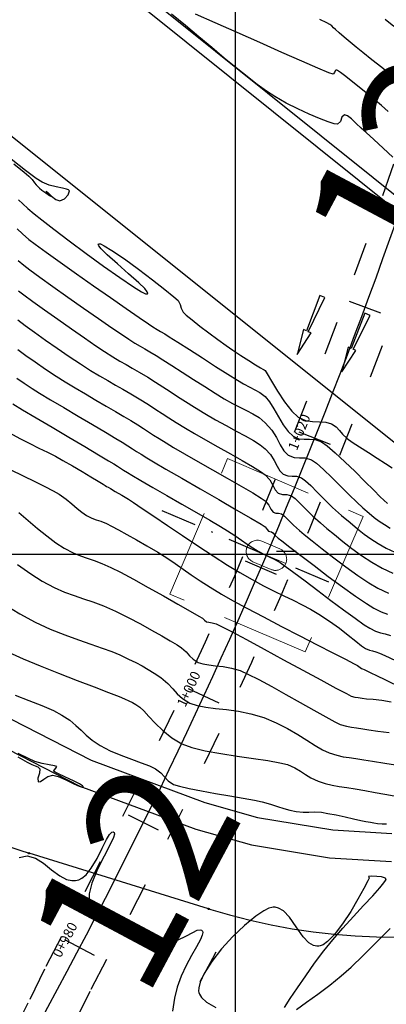
# Model space of a CAD drawing. Units: metres. Extents: x 268092 to 272603, y 8664167 to 8668314.
# Drawn here: x 269285 to 269311, y 8665268 to 8665338 of the extents above; entities that cross this region are included whole.
import ezdxf

# ---------------------------------------------------------------- set-up
doc = ezdxf.new("R2010")
doc.units = ezdxf.units.M
for name, pattern in [('ACAD_ISO03W100', [30, 12, -18]), ('DASHDOT', [25.4, 12.7, -6.35, 0, -6.35]), ('DASHED2', [0.375, 0.25, -0.125])]:
    doc.linetypes.add(name, pattern=pattern)
for name, color, linetype, true_color in [('0 SANTA ROSA', 7, 'Continuous', 0xb3b3b3), ('SOMBRA NUBE', 7, 'Continuous', 0xb3b3b3), ('VEREDA', 7, 'Continuous', 0xb3b3b3)]:
    doc.layers.add(name, color=color, linetype=linetype, true_color=true_color)
for name, color, linetype in [('02_TIN', 7, 'Continuous'), ('04_ALI', 7, 'Continuous'), ('C-ROAD-STAN-MAJR', 11, 'Continuous'), ('C-ROAD-STAN-MINR', 11, 'Continuous'), ('Cuadricula Coordenadas', 5, 'Continuous'), ('ENCOFRADO', 3, 'Continuous'), ('PILAR', 3, 'Continuous'), ('Señalizacion', 252, 'Continuous')]:
    doc.layers.add(name, color=color, linetype=linetype)
doc.layers.add('SOMBRA ESTRUCTURA', color=7, linetype='Continuous', lineweight=9, true_color=0xb0b0b0)
doc.styles.add('DATOS-02', font='romand.shx')
doc.styles.add('GRILLA', font='arial.ttf')
pattern_1 = [(0, (268302.1264, 8665300.3925), (0, 6.985), [5.08, -1.905]), (90, (268302.1264, 8665300.3925), (-6.985, 4e-16), [5.08, -1.905])]

# ---------------------------------------------------------------- blocks, each defined once
blk = doc.blocks.new('AeccTickLine')
at = {"color": 3}
blk.add_line((0, -2), (0, 2), dxfattribs=at)
blk = doc.blocks.new('viaductoo')
h = blk.add_hatch()
h.set_pattern_fill('ANGLE', color=6)
h.set_pattern_definition(pattern_1)
h.paths.add_polyline_path([(268303.626, 8665302.192), (268303.026, 8665302.192, 0.414214), (268302.126, 8665301.292), (268303.626, 8665301.292)])
h.paths.add_polyline_path([(268304.226, 8665302.192), (268303.626, 8665302.192), (268303.626, 8665301.292), (268305.126, 8665301.292, 0.414214)])
h.paths.add_polyline_path([(268305.126, 8665301.292), (268303.626, 8665301.292), (268303.626, 8665300.392), (268304.226, 8665300.392, 0.414214)])
h.paths.add_polyline_path([(268303.626, 8665301.292), (268302.126, 8665301.292, 0.414214), (268303.026, 8665300.392), (268303.626, 8665300.392)])
at = {"layer": 'PILAR'}
h = blk.add_hatch(dxfattribs=at)
h.set_pattern_fill('ANGLE', color=256)
h.set_pattern_definition([(0, (-755.6604, 594.033), (0, 6.985), [5.08, -1.905]), (90, (-755.6604, 594.033), (-6.985, 4e-16), [5.08, -1.905])])
h.paths.add_polyline_path([(268304.226, 8665302.192), (268303.026, 8665302.192, 1), (268303.026, 8665300.392), (268304.226, 8665300.392, 1)])
h = blk.add_hatch(dxfattribs=at)
h.set_pattern_fill('ANGLE', color=256)
h.set_pattern_definition(pattern_1)
h.paths.add_polyline_path([(268303.626, 8665302.192), (268303.026, 8665302.192, 0.414214), (268302.126, 8665301.292), (268303.626, 8665301.292)])
h.paths.add_polyline_path([(268304.226, 8665302.192), (268303.626, 8665302.192), (268303.626, 8665301.292), (268305.126, 8665301.292, 0.414214)])
h.paths.add_polyline_path([(268305.126, 8665301.292), (268303.626, 8665301.292), (268303.626, 8665300.392), (268304.226, 8665300.392, 0.414214)])
h.paths.add_polyline_path([(268303.626, 8665301.292), (268302.126, 8665301.292, 0.414214), (268303.026, 8665300.392), (268303.626, 8665300.392)])
at = {"layer": 'ENCOFRADO', "color": 1, "linetype": 'DASHDOT', "ltscale": 0.2}
blk.add_line((268294.754, 8665303.286), (268309.008, 8665297.197), dxfattribs=at)
at = {"layer": 'SOMBRA ESTRUCTURA', "linetype": 'DASHED2', "ltscale": 25}
for p, q in [((268300.823, 8665300.693), (268303.582, 8665299.515)), ((268302.517, 8665300.839), (268301.888, 8665299.368))]:
    blk.add_line(p, q, dxfattribs=at)
blk.add_lwpolyline([(268299.437, 8665306.994), (268309.093, 8665302.869), (268304.968, 8665293.213), (268295.312, 8665297.338)], close=True, dxfattribs=at)
blk.add_lwpolyline([(268302.532, 8665299.093), (268301.245, 8665299.643, -1), (268301.873, 8665301.114), (268303.161, 8665300.564, -1)], format="xyb", close=True, dxfattribs=at)

msp = doc.modelspace()

# ---------------------------------------------------------------- linework, layer by layer
at = {"layer": '02_TIN', "color": 32, "linetype": 'Continuous', "lineweight": -3}
for points, elevation in [([(269311.208, 8665328.488), (269310.512, 8665329.136), (269309.855, 8665329.745), (269309.313, 8665330.242), (269308.967, 8665330.551), (269308.596, 8665330.892), (269308.265, 8665331.207), (269307.984, 8665331.433), (269307.764, 8665331.505), (269307.588, 8665331.334), (269307.472, 8665331.039), (269307.28, 8665330.842), (269307.042, 8665330.87), (269306.595, 8665331.005), (269305.983, 8665331.235), (269305.253, 8665331.544), (269304.449, 8665331.919), (269303.618, 8665332.346), (269302.804, 8665332.81), (269302.214, 8665333.195), (269301.553, 8665333.672), (269300.827, 8665334.232), (269300.042, 8665334.863), (269299.203, 8665335.553), (269298.318, 8665336.292), (269297.392, 8665337.068), (269296.431, 8665337.87), (269295.442, 8665338.688)], 30), ([(269284.525, 8665325.452), (269284.837, 8665325.156), (269285.199, 8665324.834), (269285.653, 8665324.451), (269286.192, 8665324.02), (269287.056, 8665323.351), (269288.145, 8665322.524), (269289.358, 8665321.618), (269290.592, 8665320.716), (269291.748, 8665319.897), (269292.724, 8665319.242), (269293.308, 8665318.89), (269293.596, 8665318.753), (269293.705, 8665318.733), (269293.732, 8665318.745), (269293.745, 8665318.778), (269293.711, 8665318.88), (269293.533, 8665319.111), (269293.108, 8665319.533), (269292.382, 8665320.179), (269291.582, 8665320.871), (269290.856, 8665321.517), (269290.431, 8665321.939), (269290.252, 8665322.168), (269290.218, 8665322.269), (269290.23, 8665322.302), (269290.259, 8665322.317), (269290.368, 8665322.301), (269290.647, 8665322.173), (269291.196, 8665321.842), (269292.082, 8665321.237), (269293.083, 8665320.508), (269294.083, 8665319.751), (269294.966, 8665319.061), (269295.616, 8665318.533), (269295.918, 8665318.261), (269296.06, 8665317.983), (269296.12, 8665317.72), (269296.259, 8665317.438), (269296.481, 8665317.226), (269296.902, 8665316.881), (269297.461, 8665316.448), (269298.093, 8665315.972), (269298.736, 8665315.497), (269299.326, 8665315.069), (269299.801, 8665314.732), (269300.373, 8665314.347), (269300.939, 8665313.984), (269301.432, 8665313.679), (269301.788, 8665313.464), (269301.941, 8665313.373), (269302.033, 8665313.324), (269302.119, 8665313.269), (269302.249, 8665313.048), (269302.56, 8665312.513), (269302.994, 8665311.799), (269303.495, 8665311.044), (269304.004, 8665310.382), (269304.465, 8665309.951), (269304.977, 8665309.723), (269305.493, 8665309.638), (269305.991, 8665309.62), (269306.446, 8665309.594), (269306.834, 8665309.484), (269307.178, 8665309.254), (269307.409, 8665309.008), (269307.631, 8665308.739), (269307.947, 8665308.441), (269308.316, 8665308.177), (269308.846, 8665307.827), (269309.467, 8665307.43), (269310.105, 8665307.022), (269310.692, 8665306.642), (269311.154, 8665306.328)], 30), ([(269284.482, 8665314.768), (269285.048, 8665314.358), (269285.716, 8665313.887), (269286.454, 8665313.381), (269287.23, 8665312.866), (269287.862, 8665312.466), (269288.562, 8665312.04), (269289.3, 8665311.602), (269290.047, 8665311.165), (269290.773, 8665310.743), (269291.449, 8665310.351), (269292.045, 8665310.001), (269292.532, 8665309.708), (269293.032, 8665309.396), (269293.435, 8665309.138), (269293.79, 8665308.906), (269294.145, 8665308.675), (269294.549, 8665308.418), (269295.05, 8665308.109), (269295.58, 8665307.796), (269296.362, 8665307.345), (269297.316, 8665306.8), (269298.36, 8665306.204), (269299.415, 8665305.601), (269300.398, 8665305.035), (269301.231, 8665304.549), (269301.833, 8665304.186), (269302.121, 8665303.991), (269302.366, 8665303.681), (269302.526, 8665303.385), (269302.694, 8665303.181), (269302.885, 8665303.118), (269303.069, 8665303.118), (269303.273, 8665303.067), (269303.483, 8665302.901), (269303.773, 8665302.61), (269304.132, 8665302.248), (269304.553, 8665301.867), (269304.902, 8665301.582), (269305.463, 8665301.13), (269306.181, 8665300.563), (269306.998, 8665299.931), (269307.86, 8665299.285), (269308.711, 8665298.674), (269309.494, 8665298.148), (269310.153, 8665297.759), (269310.898, 8665297.409)], 27.5), ([(269284.547, 8665303.151), (269285.225, 8665302.587), (269285.898, 8665302.021), (269286.556, 8665301.482), (269287.192, 8665301), (269287.797, 8665300.608), (269288.419, 8665300.28), (269288.949, 8665300.056), (269289.434, 8665299.887), (269289.925, 8665299.727), (269290.471, 8665299.528), (269291.12, 8665299.242), (269291.807, 8665298.891), (269292.726, 8665298.396), (269293.779, 8665297.815), (269294.869, 8665297.203), (269295.898, 8665296.62), (269296.768, 8665296.122), (269297.382, 8665295.767), (269297.642, 8665295.612), (269297.779, 8665295.482), (269297.922, 8665295.369), (269298.103, 8665295.325), (269298.345, 8665295.297), (269298.63, 8665295.229), (269298.963, 8665295.062), (269299.713, 8665294.663), (269300.776, 8665294.09), (269302.048, 8665293.401), (269303.426, 8665292.655), (269304.804, 8665291.907), (269306.078, 8665291.218), (269307.146, 8665290.643), (269307.902, 8665290.242), (269308.242, 8665290.072), (269308.511, 8665289.993), (269308.734, 8665289.957), (269309.016, 8665289.915), (269309.325, 8665289.882), (269309.809, 8665289.842), (269310.418, 8665289.775), (269311.105, 8665289.663)], 25), ([(269284.583, 8665278.561), (269285.157, 8665278.673), (269285.741, 8665278.518), (269286.314, 8665278.147), (269286.886, 8665277.682), (269287.47, 8665277.244), (269287.953, 8665276.996), (269288.328, 8665276.909), (269288.585, 8665276.914), (269288.716, 8665276.938), (269288.828, 8665276.972), (269289.044, 8665277.082), (269289.348, 8665277.336), (269289.72, 8665277.8), (269290.133, 8665278.5), (269290.494, 8665279.223), (269290.808, 8665279.853), (269291.028, 8665280.211), (269291.177, 8665280.355), (269291.27, 8665280.378), (269291.314, 8665280.365), (269291.349, 8665280.335), (269291.373, 8665280.231), (269291.309, 8665279.976), (269291.077, 8665279.478), (269290.642, 8665278.666), (269290.161, 8665277.723), (269289.761, 8665276.736), (269289.582, 8665275.973), (269289.572, 8665275.445), (269289.639, 8665275.125), (269289.698, 8665274.977), (269289.763, 8665274.853), (269289.925, 8665274.616), (269290.238, 8665274.289), (269290.767, 8665273.903), (269291.555, 8665273.5), (269292.422, 8665273.178), (269293.299, 8665272.933), (269294.118, 8665272.76), (269294.811, 8665272.653), (269295.309, 8665272.606), (269295.905, 8665272.699), (269296.463, 8665272.948), (269296.955, 8665273.223), (269297.279, 8665273.376), (269297.473, 8665273.408), (269297.576, 8665273.374), (269297.618, 8665273.337), (269297.641, 8665273.302), (269297.661, 8665273.213), (269297.633, 8665273.031), (269297.5, 8665272.707), (269297.222, 8665272.188), (269296.865, 8665271.566), (269296.483, 8665270.864), (269296.126, 8665270.107), (269295.846, 8665269.318), (269295.663, 8665268.529), (269295.503, 8665267.604)], 22.5), ([(269303.487, 8665267.859), (269303.899, 8665268.497), (269304.413, 8665269.272), (269305.002, 8665270.134), (269305.639, 8665271.032), (269306.301, 8665271.917), (269306.94, 8665272.702), (269307.659, 8665273.526), (269308.407, 8665274.348), (269309.13, 8665275.127), (269309.776, 8665275.825), (269310.292, 8665276.4), (269310.576, 8665276.746), (269310.697, 8665276.924), (269310.727, 8665277), (269310.725, 8665277.024), (269310.725, 8665277.024), (269310.703, 8665277.061), (269310.619, 8665277.12), (269310.415, 8665277.18), (269310.068, 8665277.217), (269309.662, 8665277.222), (269309.478, 8665277.211), (269309.499, 8665277.158), (269309.523, 8665277.098), (269309.42, 8665276.89), (269309.141, 8665276.351), (269308.724, 8665275.59), (269308.208, 8665274.715), (269307.632, 8665273.833), (269307.035, 8665273.054), (269306.568, 8665272.576), (269306.237, 8665272.34), (269306.031, 8665272.254), (269305.933, 8665272.234), (269305.806, 8665272.23), (269305.566, 8665272.28), (269305.231, 8665272.477), (269304.82, 8665272.913), (269304.333, 8665273.607), (269303.842, 8665274.306), (269303.419, 8665274.75), (269303.071, 8665274.958), (269302.82, 8665275.016), (269302.688, 8665275.016), (269302.595, 8665275.003), (269302.382, 8665274.94), (269302.011, 8665274.759), (269301.437, 8665274.378), (269300.638, 8665273.722), (269299.808, 8665272.923), (269299.01, 8665272.042), (269298.305, 8665271.142), (269297.758, 8665270.283), (269297.476, 8665269.667), (269297.376, 8665269.268), (269297.369, 8665269.039), (269297.386, 8665268.937), (269297.427, 8665268.813), (269297.572, 8665268.576), (269297.925, 8665268.246), (269298.593, 8665267.856)], 22.5), ([(269304.338, 8665267.729), (269305.068, 8665268.236), (269305.878, 8665268.818), (269306.717, 8665269.451), (269307.536, 8665270.113), (269308.242, 8665270.748), (269309.092, 8665271.569), (269310.034, 8665272.511), (269311.016, 8665273.509)], 22.5)]:
    msp.add_lwpolyline(points, dxfattribs=dict(at, elevation=elevation))
at = {"layer": '02_TIN', "color": 56, "linetype": 'Continuous', "lineweight": -3}
for points, elevation in [([(269310.888, 8665331.73), (269310.397, 8665332.16), (269309.838, 8665332.632), (269309.169, 8665333.184), (269308.48, 8665333.742), (269307.861, 8665334.231), (269307.475, 8665334.522), (269307.28, 8665334.657), (269307.206, 8665334.699), (269307.187, 8665334.703), (269307.156, 8665334.691), (269307.111, 8665334.635), (269307.062, 8665334.512), (269306.961, 8665334.393), (269306.653, 8665334.507), (269305.872, 8665334.838), (269304.721, 8665335.338), (269303.309, 8665335.958), (269301.739, 8665336.651), (269300.12, 8665337.369), (269298.555, 8665338.065), (269297.152, 8665338.69)], 29.5), ([(269311.076, 8665334.364), (269310.422, 8665334.877), (269309.722, 8665335.428), (269309.08, 8665335.937), (269308.6, 8665336.325), (269308.165, 8665336.688), (269307.752, 8665337.039), (269307.396, 8665337.346), (269307.13, 8665337.579), (269306.987, 8665337.706), (269306.862, 8665337.836), (269306.728, 8665337.952), (269306.514, 8665338.058), (269306.017, 8665338.288)], 29), ([(269311.28, 8665337.791), (269310.67, 8665338.305)], 28.5), ([(269284.19, 8665328.002), (269284.94, 8665327.405), (269285.266, 8665327.137), (269285.499, 8665326.882), (269285.676, 8665326.656), (269285.797, 8665326.504), (269285.907, 8665326.388), (269286.027, 8665326.281), (269286.2, 8665326.144), (269286.482, 8665325.932), (269286.751, 8665325.742), (269286.883, 8665325.676), (269286.794, 8665325.782), (269286.601, 8665325.947), (269286.512, 8665326.053), (269286.629, 8665325.958), (269286.879, 8665325.715), (269287.186, 8665325.471), (269287.471, 8665325.372), (269287.809, 8665325.52), (269288.078, 8665325.806), (269288.158, 8665326.083), (269288.158, 8665326.083), (269288.146, 8665326.108), (269288.094, 8665326.154), (269287.955, 8665326.211), (269287.676, 8665326.277), (269287.222, 8665326.367), (269286.712, 8665326.496), (269286.211, 8665326.697), (269285.795, 8665326.976), (269285.033, 8665327.544), (269284.007, 8665328.334)], 30.5), ([(269284.449, 8665323.372), (269284.815, 8665323.023), (269285.279, 8665322.621), (269285.731, 8665322.274), (269286.502, 8665321.713), (269287.508, 8665320.994), (269288.665, 8665320.176), (269289.89, 8665319.316), (269291.1, 8665318.47), (269292.21, 8665317.697), (269293.138, 8665317.053), (269293.799, 8665316.596), (269294.111, 8665316.384), (269294.409, 8665316.199), (269294.651, 8665316.061), (269294.953, 8665315.882), (269295.273, 8665315.681), (269295.89, 8665315.288), (269296.711, 8665314.765), (269297.641, 8665314.172), (269298.585, 8665313.57), (269299.45, 8665313.02), (269300.141, 8665312.583), (269300.563, 8665312.32), (269301.013, 8665312.078), (269301.381, 8665311.909), (269301.729, 8665311.72), (269302.12, 8665311.414), (269302.418, 8665311.054), (269302.735, 8665310.551), (269303.066, 8665309.98), (269303.408, 8665309.414), (269303.757, 8665308.929), (269304.111, 8665308.597), (269304.518, 8665308.417), (269304.901, 8665308.374), (269305.282, 8665308.38), (269305.682, 8665308.351), (269306.122, 8665308.2), (269306.524, 8665307.917), (269307.101, 8665307.418), (269307.788, 8665306.776), (269308.519, 8665306.066), (269309.228, 8665305.362), (269309.851, 8665304.739), (269310.32, 8665304.271), (269310.571, 8665304.032), (269310.843, 8665303.805)], 29.5), ([(269284.52, 8665321.124), (269284.905, 8665320.791), (269285.331, 8665320.463), (269286.054, 8665319.936), (269286.991, 8665319.266), (269288.056, 8665318.511), (269289.167, 8665317.73), (269290.24, 8665316.981), (269291.191, 8665316.322), (269291.936, 8665315.81), (269292.391, 8665315.504), (269292.837, 8665315.223), (269293.198, 8665315.009), (269293.531, 8665314.819), (269293.895, 8665314.61), (269294.348, 8665314.338), (269294.82, 8665314.043), (269295.458, 8665313.635), (269296.208, 8665313.154), (269297.011, 8665312.638), (269297.813, 8665312.126), (269298.556, 8665311.656), (269299.185, 8665311.267), (269299.787, 8665310.926), (269300.317, 8665310.661), (269300.795, 8665310.43), (269301.242, 8665310.196), (269301.677, 8665309.919), (269302.12, 8665309.558), (269302.583, 8665309.035), (269302.92, 8665308.493), (269303.19, 8665307.982), (269303.45, 8665307.549), (269303.757, 8665307.243), (269304.171, 8665307.079), (269304.562, 8665307.061), (269304.964, 8665307.053), (269305.41, 8665306.917), (269305.77, 8665306.66), (269306.269, 8665306.215), (269306.856, 8665305.648), (269307.48, 8665305.026), (269308.09, 8665304.415), (269308.636, 8665303.881), (269309.067, 8665303.491), (269309.516, 8665303.115), (269309.894, 8665302.803), (269310.244, 8665302.534), (269310.61, 8665302.289), (269311.033, 8665302.048)], 29), ([(269284.531, 8665318.96), (269284.917, 8665318.663), (269285.563, 8665318.189), (269286.393, 8665317.592), (269287.333, 8665316.925), (269288.306, 8665316.242), (269289.237, 8665315.595), (269290.05, 8665315.039), (269290.671, 8665314.625), (269291.266, 8665314.247), (269291.758, 8665313.951), (269292.199, 8665313.698), (269292.641, 8665313.447), (269293.138, 8665313.159), (269293.743, 8665312.795), (269294.298, 8665312.448), (269294.82, 8665312.114), (269295.335, 8665311.78), (269295.866, 8665311.434), (269296.439, 8665311.066), (269297.078, 8665310.664), (269297.807, 8665310.215), (269298.583, 8665309.76), (269299.336, 8665309.345), (269300.047, 8665308.964), (269300.699, 8665308.615), (269301.274, 8665308.291), (269301.754, 8665307.988), (269302.121, 8665307.703), (269302.483, 8665307.292), (269302.747, 8665306.868), (269302.959, 8665306.468), (269303.162, 8665306.129), (269303.403, 8665305.889), (269303.727, 8665305.76), (269304.033, 8665305.747), (269304.348, 8665305.74), (269304.698, 8665305.634), (269304.991, 8665305.423), (269305.366, 8665305.07), (269305.816, 8665304.612), (269306.336, 8665304.082), (269306.92, 8665303.517), (269307.562, 8665302.95), (269308.175, 8665302.437), (269308.701, 8665301.998), (269309.181, 8665301.615), (269309.654, 8665301.27), (269310.161, 8665300.943), (269310.74, 8665300.618), (269311.362, 8665300.331)], 28.5), ([(269284.479, 8665316.879), (269285, 8665316.491), (269285.674, 8665316.002), (269286.454, 8665315.447), (269287.291, 8665314.862), (269288.139, 8665314.283), (269288.95, 8665313.746), (269289.676, 8665313.284), (269290.316, 8665312.895), (269290.896, 8665312.555), (269291.442, 8665312.243), (269291.98, 8665311.936), (269292.537, 8665311.613), (269293.137, 8665311.251), (269293.79, 8665310.844), (269294.317, 8665310.506), (269294.781, 8665310.204), (269295.246, 8665309.902), (269295.774, 8665309.566), (269296.429, 8665309.162), (269297.077, 8665308.78), (269297.869, 8665308.33), (269298.744, 8665307.842), (269299.636, 8665307.344), (269300.484, 8665306.865), (269301.223, 8665306.437), (269301.789, 8665306.088), (269302.121, 8665305.847), (269302.436, 8665305.473), (269302.654, 8665305.095), (269302.836, 8665304.764), (269303.048, 8665304.535), (269303.358, 8665304.433), (269303.655, 8665304.433), (269303.985, 8665304.35), (269304.247, 8665304.154), (269304.593, 8665303.818), (269305.014, 8665303.386), (269305.505, 8665302.901), (269306.058, 8665302.409), (269306.514, 8665302.025), (269307.047, 8665301.578), (269307.645, 8665301.091), (269308.295, 8665300.586), (269308.986, 8665300.086), (269309.707, 8665299.612), (269310.446, 8665299.189), (269311.223, 8665298.822)], 28), ([(269284.418, 8665312.727), (269284.944, 8665312.363), (269285.51, 8665311.987), (269286.028, 8665311.664), (269286.806, 8665311.195), (269287.754, 8665310.631), (269288.784, 8665310.023), (269289.805, 8665309.421), (269290.729, 8665308.877), (269291.466, 8665308.441), (269291.927, 8665308.164), (269292.333, 8665307.91), (269292.653, 8665307.704), (269292.944, 8665307.513), (269293.265, 8665307.308), (269293.672, 8665307.056), (269294.165, 8665306.765), (269295.041, 8665306.255), (269296.185, 8665305.593), (269297.479, 8665304.844), (269298.807, 8665304.076), (269300.052, 8665303.355), (269301.097, 8665302.746), (269301.826, 8665302.318), (269302.122, 8665302.136), (269302.257, 8665301.952), (269302.34, 8665301.827), (269302.449, 8665301.803), (269302.561, 8665301.783), (269302.662, 8665301.694), (269302.834, 8665301.522), (269303.049, 8665301.326), (269303.304, 8665301.125), (269303.866, 8665300.69), (269304.656, 8665300.083), (269305.599, 8665299.367), (269306.614, 8665298.603), (269307.626, 8665297.855), (269308.556, 8665297.186), (269309.326, 8665296.656), (269309.859, 8665296.329), (269310.389, 8665296.079), (269310.839, 8665295.914)], 27), ([(269284.124, 8665310.904), (269284.828, 8665310.483), (269285.798, 8665309.905), (269286.928, 8665309.233), (269288.114, 8665308.529), (269289.251, 8665307.853), (269290.235, 8665307.269), (269290.96, 8665306.838), (269291.322, 8665306.62), (269291.596, 8665306.448), (269291.807, 8665306.311), (269292.019, 8665306.174), (269292.294, 8665306.003), (269292.621, 8665305.811), (269293.255, 8665305.443), (269294.114, 8665304.947), (269295.117, 8665304.367), (269296.182, 8665303.751), (269297.226, 8665303.146), (269298.168, 8665302.597), (269298.926, 8665302.151), (269299.418, 8665301.855), (269299.964, 8665301.505), (269300.429, 8665301.192), (269300.84, 8665300.908), (269301.228, 8665300.647), (269301.62, 8665300.403), (269302.055, 8665300.165), (269302.405, 8665299.999), (269302.753, 8665299.83), (269303.182, 8665299.583), (269303.55, 8665299.327), (269304.164, 8665298.873), (269304.956, 8665298.277), (269305.857, 8665297.597), (269306.797, 8665296.887), (269307.707, 8665296.206), (269308.518, 8665295.61), (269309.161, 8665295.156), (269309.566, 8665294.9), (269309.988, 8665294.704), (269310.342, 8665294.584), (269310.676, 8665294.496), (269311.04, 8665294.393)], 26.5), ([(269283.882, 8665308.833), (269284.63, 8665308.433), (269285.333, 8665308.075), (269285.989, 8665307.75), (269286.602, 8665307.448), (269287.172, 8665307.159), (269287.701, 8665306.873), (269288.391, 8665306.477), (269289.072, 8665306.075), (269289.694, 8665305.702), (269290.208, 8665305.39), (269290.565, 8665305.17), (269290.716, 8665305.077), (269290.816, 8665305.013), (269290.916, 8665304.95), (269291.082, 8665304.856), (269291.432, 8665304.658), (269291.89, 8665304.393), (269292.379, 8665304.098), (269292.739, 8665303.862), (269293.358, 8665303.443), (269294.18, 8665302.884), (269295.151, 8665302.225), (269296.215, 8665301.507), (269297.318, 8665300.771), (269298.406, 8665300.058), (269299.422, 8665299.409), (269300.312, 8665298.866), (269301.187, 8665298.368), (269301.998, 8665297.937), (269302.751, 8665297.558), (269303.455, 8665297.216), (269304.118, 8665296.896), (269304.749, 8665296.582), (269305.353, 8665296.26), (269305.941, 8665295.914), (269306.698, 8665295.412), (269307.403, 8665294.898), (269308.034, 8665294.41), (269308.571, 8665293.985), (269308.99, 8665293.659), (269309.272, 8665293.47), (269309.541, 8665293.349), (269309.764, 8665293.282), (269309.991, 8665293.221), (269310.273, 8665293.121), (269310.643, 8665292.952), (269311.391, 8665292.6)], 26), ([(269283.947, 8665306.23), (269284.864, 8665305.767), (269285.693, 8665305.358), (269286.413, 8665305.003), (269286.999, 8665304.701), (269287.429, 8665304.452), (269287.928, 8665304.1), (269288.345, 8665303.762), (269288.708, 8665303.45), (269289.044, 8665303.174), (269289.384, 8665302.945), (269289.765, 8665302.753), (269290.081, 8665302.638), (269290.402, 8665302.531), (269290.799, 8665302.363), (269291.172, 8665302.177), (269291.668, 8665301.918), (269292.266, 8665301.594), (269292.946, 8665301.214), (269293.687, 8665300.787), (269294.47, 8665300.32), (269295.114, 8665299.914), (269295.703, 8665299.518), (269296.271, 8665299.122), (269296.851, 8665298.716), (269297.477, 8665298.288), (269298.184, 8665297.829), (269299.005, 8665297.329), (269299.777, 8665296.891), (269300.797, 8665296.338), (269301.989, 8665295.706), (269303.277, 8665295.034), (269304.582, 8665294.358), (269305.829, 8665293.717), (269306.941, 8665293.147), (269307.841, 8665292.687), (269308.453, 8665292.374), (269308.7, 8665292.245), (269308.885, 8665292.114), (269308.979, 8665292.04), (269309.062, 8665292.011), (269309.167, 8665291.96), (269309.405, 8665291.845), (269309.689, 8665291.708), (269310.007, 8665291.553), (269310.728, 8665291.199), (269311.753, 8665290.698)], 25.5), ([(269284.466, 8665299.452), (269285.406, 8665298.782), (269286.211, 8665298.27), (269287.066, 8665297.814), (269287.814, 8665297.482), (269288.496, 8665297.229), (269289.157, 8665297.011), (269289.84, 8665296.783), (269290.587, 8665296.501), (269291.442, 8665296.12), (269292.352, 8665295.669), (269293.22, 8665295.216), (269294.024, 8665294.777), (269294.742, 8665294.369), (269295.352, 8665294.009), (269295.831, 8665293.712), (269296.157, 8665293.497), (269296.495, 8665293.21), (269296.733, 8665292.945), (269296.978, 8665292.699), (269297.338, 8665292.47), (269297.681, 8665292.355), (269298.1, 8665292.285), (269298.585, 8665292.233), (269299.124, 8665292.167), (269299.707, 8665292.059), (269300.323, 8665291.879), (269300.876, 8665291.637), (269301.652, 8665291.243), (269302.58, 8665290.741), (269303.592, 8665290.178), (269304.617, 8665289.6), (269305.585, 8665289.052), (269306.429, 8665288.581), (269307.077, 8665288.231), (269307.461, 8665288.05), (269307.902, 8665287.912), (269308.259, 8665287.841), (269308.623, 8665287.792), (269309.086, 8665287.721), (269309.499, 8665287.66), (269310.147, 8665287.576), (269310.96, 8665287.473)], 24.5), ([(269283.547, 8665296.6), (269284.625, 8665295.933), (269285.722, 8665295.346), (269286.794, 8665294.848), (269287.826, 8665294.427), (269288.799, 8665294.069), (269289.697, 8665293.761), (269290.501, 8665293.489), (269291.196, 8665293.239), (269291.764, 8665292.999), (269292.371, 8665292.705), (269292.887, 8665292.45), (269293.342, 8665292.212), (269293.77, 8665291.969), (269294.202, 8665291.699), (269294.672, 8665291.381), (269295.169, 8665290.974), (269295.529, 8665290.591), (269295.848, 8665290.231), (269296.224, 8665289.891), (269296.753, 8665289.57), (269297.264, 8665289.39), (269297.879, 8665289.273), (269298.582, 8665289.189), (269299.361, 8665289.104), (269300.202, 8665288.987), (269301.091, 8665288.806), (269302.016, 8665288.529), (269302.908, 8665288.164), (269303.715, 8665287.756), (269304.441, 8665287.334), (269305.095, 8665286.923), (269305.681, 8665286.551), (269306.208, 8665286.243), (269306.68, 8665286.027), (269307.232, 8665285.849), (269307.684, 8665285.745), (269308.108, 8665285.679), (269308.575, 8665285.617), (269309.156, 8665285.526), (269309.752, 8665285.426), (269310.638, 8665285.284), (269311.707, 8665285.116)], 24), ([(269283.812, 8665293.199), (269284.857, 8665292.731), (269286.082, 8665292.218), (269287.395, 8665291.692), (269288.705, 8665291.182), (269289.921, 8665290.716), (269290.951, 8665290.323), (269291.703, 8665290.034), (269292.086, 8665289.878), (269292.406, 8665289.725), (269292.654, 8665289.6), (269292.893, 8665289.461), (269293.186, 8665289.265), (269293.46, 8665289.014), (269293.824, 8665288.616), (269294.277, 8665288.128), (269294.82, 8665287.604), (269295.451, 8665287.1), (269296.169, 8665286.671), (269296.888, 8665286.408), (269297.845, 8665286.175), (269298.953, 8665285.968), (269300.125, 8665285.784), (269301.273, 8665285.616), (269302.312, 8665285.463), (269303.152, 8665285.319), (269303.709, 8665285.18), (269304.233, 8665284.952), (269304.628, 8665284.714), (269304.98, 8665284.472), (269305.375, 8665284.234), (269305.899, 8665284.005), (269306.399, 8665283.845), (269306.888, 8665283.724), (269307.391, 8665283.628), (269307.932, 8665283.541), (269308.536, 8665283.447), (269309.226, 8665283.331), (269309.949, 8665283.2), (269310.64, 8665283.072), (269311.305, 8665282.954)], 23.5), ([(269284.305, 8665290.133), (269285.278, 8665289.76), (269286.208, 8665289.388), (269287.018, 8665289.035), (269287.634, 8665288.718), (269288.202, 8665288.34), (269288.631, 8665287.979), (269288.992, 8665287.627), (269289.353, 8665287.274), (269289.783, 8665286.913), (269290.35, 8665286.533), (269291.056, 8665286.168), (269291.817, 8665285.848), (269292.579, 8665285.567), (269293.283, 8665285.319), (269293.875, 8665285.096), (269294.296, 8665284.892), (269294.673, 8665284.596), (269294.932, 8665284.305), (269295.195, 8665284.027), (269295.584, 8665283.772), (269296, 8665283.636), (269296.696, 8665283.477), (269297.586, 8665283.304), (269298.582, 8665283.124), (269299.599, 8665282.947), (269300.549, 8665282.782), (269301.345, 8665282.637), (269301.902, 8665282.522), (269302.497, 8665282.362), (269303.002, 8665282.203), (269303.451, 8665282.055), (269303.881, 8665281.93), (269304.328, 8665281.837), (269304.826, 8665281.79), (269305.22, 8665281.798), (269305.615, 8665281.811), (269306.117, 8665281.78), (269306.59, 8665281.707), (269307.178, 8665281.593), (269307.811, 8665281.458), (269308.421, 8665281.323), (269308.939, 8665281.209), (269309.296, 8665281.137), (269309.617, 8665281.075), (269309.868, 8665281.026), (269310.12, 8665280.988), (269310.444, 8665280.961), (269310.763, 8665280.95)], 23), ([(269284.481, 8665285.733), (269285.161, 8665285.366), (269285.479, 8665285.195), (269285.716, 8665285.103), (269285.91, 8665285.031), (269286.05, 8665284.886), (269286.031, 8665284.579), (269285.913, 8665284.209), (269285.931, 8665283.963), (269286.097, 8665283.984), (269286.337, 8665284.15), (269286.634, 8665284.34), (269286.97, 8665284.437), (269287.369, 8665284.338), (269287.918, 8665284.097), (269288.486, 8665283.821), (269288.865, 8665283.646), (269289.062, 8665283.578), (269289.136, 8665283.575), (269289.152, 8665283.59), (269289.151, 8665283.613), (269289.091, 8665283.676), (269288.883, 8665283.806), (269288.456, 8665284.024), (269287.829, 8665284.317), (269287.383, 8665284.525), (269287.151, 8665284.644), (269287.07, 8665284.697), (269287.056, 8665284.714), (269287.056, 8665284.749), (269287.097, 8665284.818), (269287.203, 8665284.92), (269287.27, 8665285.043), (269287.103, 8665285.105), (269286.722, 8665285.171), (269286.223, 8665285.264), (269285.701, 8665285.412), (269285.258, 8665285.609), (269284.505, 8665285.976)], 23)]:
    msp.add_lwpolyline(points, dxfattribs=dict(at, elevation=elevation))
at = {"layer": '04_ALI', "color": 210, "linetype": 'Continuous', "lineweight": -3}
msp.add_arc((268948.439, 8665451.238), 384.695, 331.09787, 345.05, dxfattribs=at)
at = {"layer": 'Cuadricula Coordenadas', "color": 8}
for p, q in [((269300, 8664167.096), (269300, 8668314.353)), ((268092.198, 8665300.324), (271049.138, 8665300))]:
    msp.add_line(p, q, dxfattribs=at)
at = {"layer": 'Señalizacion', "color": 253, "linetype": 'ACAD_ISO03W100', "ltscale": 0.2, "true_color": 0xb3b3b3}
for points in [[(268958.647, 8664675.432), (269278.462, 8665254.726), (269284.158, 8665266.062), (269285.355, 8665268.468), (269286.503, 8665270.818, 0.053827), (269317.221, 8665347.133), (269318.021, 8665349.623), (269318.825, 8665352.187), (269318.85, 8665352.267), (269320.801, 8665358.275), (269322.951, 8665364.278, -0.076859), (269352.093, 8665421.051), (269736.669, 8665951.12, 0.000046)], [(268961.798, 8664673.692), (269281.648, 8665253.047), (269287.378, 8665264.453), (269288.584, 8665266.877), (269289.709, 8665269.18, 0.053743), (269320.669, 8665346.093), (269321.453, 8665348.534), (269322.262, 8665351.117), (269322.282, 8665351.179), (269324.208, 8665357.112), (269326.355, 8665363.103, -0.07691), (269355.007, 8665418.937), (269739.583, 8665949.006, 0.000046)], [(269028.408, 8664782.137), (269291.769, 8665259.173, 0.004906), (269299.302, 8665273.14)]]:
    msp.add_lwpolyline(points, format="xyb", dxfattribs=at)
at = {"layer": 'Señalizacion', "color": 253, "true_color": 0xb3b3b3}
for points in [[(269304.405, 8665314.42), (269305.394, 8665315.954), (269305.187, 8665316.043), (269306.371, 8665318.473), (269306.004, 8665318.631), (269305.049, 8665316.103), (269304.843, 8665316.192)], [(269307.583, 8665313.174), (269308.586, 8665314.699), (269308.38, 8665314.79), (269309.587, 8665317.208), (269309.221, 8665317.37), (269308.243, 8665314.85), (269308.037, 8665314.941)]]:
    msp.add_lwpolyline(points, close=True, dxfattribs=at)
at = {"layer": 'SOMBRA NUBE'}
msp.add_line((269298.085, 8665274.896), (269285.292, 8665278.867), dxfattribs=at)
for points in [[(269381.148, 8665271.48), (269369.333, 8665279.871), (269350.775, 8665293.455), (269324.878, 8665314.932), (269253.491, 8665372.166), (269240.618, 8665381.906), (269201.122, 8665410.746), (269168.595, 8665434.798), (269137.181, 8665458.049), (269109.701, 8665478.001), (269088.356, 8665493.738), (269063.275, 8665512.089), (269063.865, 8665512.896)], [(269051.84, 8665504.065), (269099.847, 8665469.208), (269132.048, 8665445.375), (269159.726, 8665424.557), (269181.298, 8665408.332), (269205.387, 8665390.61), (269234.961, 8665370.088), (269247.218, 8665360.507), (269257.16, 8665351.494), (269284.667, 8665329.474), (269321.276, 8665300.173), (269349.619, 8665277.99), (269378.895, 8665255.925), (269406.193, 8665235.88), (269461.535, 8665195.262), (269501.314, 8665165.83), (269530.857, 8665144.823), (269531.251, 8665145.664), (269532.502, 8665144.82)], [(269051.84, 8665504.065), (269099.847, 8665469.208), (269132.048, 8665445.375), (269159.726, 8665424.557), (269181.298, 8665408.332), (269205.387, 8665390.61), (269234.961, 8665370.088), (269247.218, 8665360.507), (269257.16, 8665351.494), (269284.667, 8665329.474), (269321.276, 8665300.173), (269349.619, 8665277.99), (269378.895, 8665255.925), (269406.193, 8665235.88), (269461.535, 8665195.262), (269501.314, 8665165.83), (269530.857, 8665144.823), (269531.251, 8665145.664), (269532.502, 8665144.82)], [(269238.489, 8665341.97), (269238.609, 8665338.243), (269239.179, 8665334.768), (269240.122, 8665331.219), (269241.32, 8665327.79), (269242.757, 8665324.377), (269244.195, 8665321.617), (269245.729, 8665319.167), (269247.893, 8665316.156), (269250.077, 8665313.351), (269253.399, 8665309.353), (269257.409, 8665305.087), (269260.077, 8665302.662), (269265.588, 8665297.724), (269271.143, 8665293.587), (269276.838, 8665289.9), (269281.209, 8665287.601), (269288.908, 8665283.654), (269297.18, 8665280.584), (269301.14, 8665279.451), (269306.708, 8665278.543), (269311.126, 8665278.27)], [(269240.604, 8665338.437), (269241.136, 8665335.188), (269242.036, 8665331.807), (269243.188, 8665328.509), (269244.569, 8665325.229), (269245.932, 8665322.611), (269247.39, 8665320.282), (269249.494, 8665317.355), (269251.636, 8665314.605), (269254.898, 8665310.678), (269258.812, 8665306.514), (269261.417, 8665304.147), (269266.855, 8665299.274), (269272.285, 8665295.23), (269277.849, 8665291.628), (269282.131, 8665289.376), (269289.715, 8665285.487), (269297.804, 8665282.485), (269301.578, 8665281.406), (269306.931, 8665280.533), (269311.14, 8665280.273)]]:
    msp.add_lwpolyline(points, dxfattribs=at)
for centre in [(269285.292, 8665278.867), (269298.085, 8665274.896)]:
    msp.add_circle(centre, 0.05, dxfattribs=at)
for centre, radius, start, end in [((269303.081, 8665336.169), 60, 231.74028, 252.75369), ((269311.429, 8665317.998), 45.121, 252.79749, 314.02385), ((269311.429, 8665317.998), 45.121, 252.79749, 314.02385)]:
    msp.add_arc(centre, radius, start, end, dxfattribs=at)
at = {"layer": 'VEREDA', "flags": 128}
for points in [[(269609.899, 8665115.278), (269570.735, 8665137.395), (269559.026, 8665144.401), (269542.385, 8665154.759), (269540.531, 8665155.894), (269520.798, 8665168.244), (269501.225, 8665182.072), (269481.894, 8665196.412), (269465.273, 8665208.615), (269434.619, 8665231.106), (269410.686, 8665248.854), (269389.122, 8665264.836), (269368.865, 8665279.222), (269350.283, 8665292.824), (269324.373, 8665314.312), (269253, 8665371.535), (269240.141, 8665381.264), (269200.649, 8665410.101), (269168.119, 8665434.155), (269136.708, 8665457.404), (269109.229, 8665477.355), (269087.883, 8665493.093), (269062.157, 8665511.916), (269063.22, 8665513.368)], [(269610.292, 8665115.975), (269571.137, 8665138.087), (269559.442, 8665145.084), (269542.805, 8665155.439), (269540.952, 8665156.574), (269521.241, 8665168.91), (269501.694, 8665182.72), (269482.369, 8665197.056), (269465.747, 8665209.26), (269435.094, 8665231.75), (269411.162, 8665249.497), (269389.592, 8665265.483), (269369.333, 8665279.871), (269350.775, 8665293.455), (269324.878, 8665314.932), (269253.491, 8665372.166), (269240.618, 8665381.906), (269201.122, 8665410.746), (269168.595, 8665434.798), (269137.181, 8665458.049), (269109.701, 8665478.001), (269088.356, 8665493.738), (269063.275, 8665512.089), (269063.865, 8665512.896)]]:
    msp.add_lwpolyline(points, dxfattribs=at)

# ---------------------------------------------------------------- block references
at = {"layer": '0 SANTA ROSA'}
msp.add_blockref('viaductoo', (1000, 0), dxfattribs=at)
at = {"layer": 'C-ROAD-STAN-MAJR', "color": 11, "linetype": 'Continuous', "lineweight": -3}
for p, xscale, yscale, zscale, rotation in [((269305.65, 8665308.442), 0.5999999999999998, 0.5999999999999998, 0.5999999999999998, 68.21085517298003), ((269297.747, 8665290.072), 0.6, 0.6, 0.6, 65.23209124248713), ((269288.9, 8665272.138), 0.6000000000000003, 0.6000000000000003, 0.6000000000000003, 62.25332731209244)]:
    msp.add_blockref('AeccTickLine', p, dxfattribs=dict(at, xscale=xscale, yscale=yscale, zscale=zscale, rotation=rotation))
at = {"layer": 'C-ROAD-STAN-MINR', "color": 11, "linetype": 'Continuous', "lineweight": -3}
for p, xscale, yscale, zscale, rotation in [((269309.241, 8665317.775), 0.6000000000000001, 0.6000000000000001, 0.6000000000000001, 69.70023713816815), ((269301.818, 8665299.206), 0.6000000000000001, 0.6000000000000001, 0.6000000000000001, 66.7214732076862), ((269293.44, 8665281.047), 0.6, 0.6, 0.6, 63.7427092773312)]:
    msp.add_blockref('AeccTickLine', p, dxfattribs=dict(at, xscale=xscale, yscale=yscale, zscale=zscale, rotation=rotation))

# ---------------------------------------------------------------- texts
at = {"layer": 'C-ROAD-STAN-MAJR', "color": 11, "linetype": 'Continuous', "lineweight": -3, "char_height": 0.7, "attachment_point": 8, "style": 'DATOS-02'}
for s, insert, rotation in [('1+020', (269305.068, 8665308.675), 68.21086), ('1+000', (269297.177, 8665290.335), 65.23209), ('0+980', (269288.345, 8665272.43), 62.25333)]:
    msp.add_mtext(s, dxfattribs=dict(at, insert=insert, rotation=rotation))
at = {"layer": 'Defpoints', "color": 3, "char_height": 10, "width": 137.74688, "attachment_point": 1, "rotation": 61.9114, "style": 'GRILLA'}
for s, insert in [('13', (269304.324, 8665323.464, 41.123)), ('12', (269284.722, 8665272.947, 41.123))]:
    msp.add_mtext(s, dxfattribs=dict(at, insert=insert))

doc.saveas('drawing.dxf')
